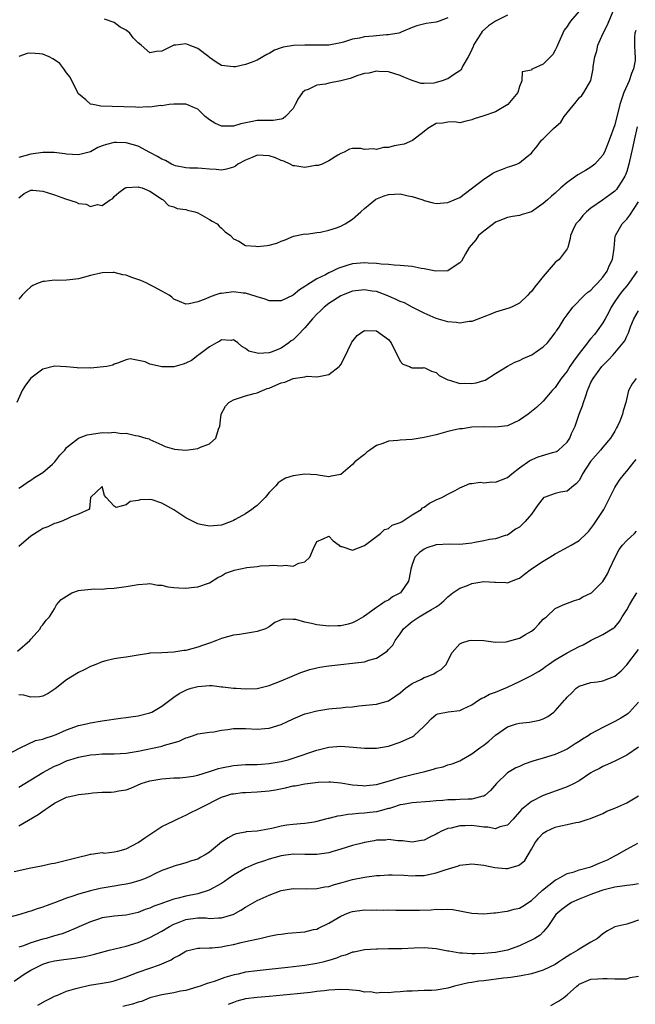
# Model space of a CAD drawing. Units: inches. Extents: x 2601000 to 2604000, y 1509000 to 1512000.
# Drawn here: x 2602397 to 2602500, y 1509354 to 1509519 of the extents above; entities that cross this region are included whole.
import ezdxf

# ---------------------------------------------------------------- set-up
doc = ezdxf.new("R2010")
doc.units = ezdxf.units.IN
doc.header["$MEASUREMENT"] = 0
doc.layers.add('LD26011509_2ft', color=254, linetype='Continuous')

msp = doc.modelspace()

# ---------------------------------------------------------------- linework, layer by layer
at = {"layer": 'LD26011509_2ft'}
for points, elevation in [([(2602397, 1509489.36), (2602397.91, 1509490.09), (2602399, 1509490.63), (2602399.36, 1509490.64), (2602401, 1509490.47), (2602401.76, 1509490.24), (2602403, 1509489.82), (2602404.83, 1509489.17), (2602406.62, 1509488.62), (2602407, 1509488.39), (2602408.28, 1509488.28), (2602409, 1509487.87), (2602410.2, 1509488.2), (2602411, 1509488.04), (2602412.32, 1509489), (2602412.75, 1509489.25), (2602413, 1509489.56), (2602413.79, 1509490.21), (2602414.82, 1509491), (2602415, 1509491.07), (2602415.06, 1509491.06), (2602417, 1509491.21), (2602417.13, 1509491.13), (2602417.68, 1509491), (2602419, 1509490.45), (2602420.58, 1509489.42), (2602421, 1509489.11), (2602421.19, 1509489), (2602422.08, 1509488.08), (2602423, 1509487.83), (2602423.56, 1509487.56), (2602425, 1509487.36), (2602425.28, 1509487.28), (2602426.53, 1509487), (2602427, 1509486.84), (2602429, 1509485.69), (2602429.43, 1509485.43), (2602430.28, 1509485), (2602430.61, 1509484.61), (2602431, 1509484.27), (2602431.62, 1509483.62), (2602432.52, 1509483), (2602433, 1509482.46), (2602433.91, 1509482.09), (2602435, 1509481.36), (2602436.77, 1509481.23), (2602437, 1509481.17), (2602438.64, 1509481.36), (2602439, 1509481.42), (2602440.27, 1509481.73), (2602441, 1509482.08), (2602441.7, 1509482.3), (2602443.1, 1509482.9), (2602445, 1509483.27), (2602445.26, 1509483.26), (2602447, 1509483.54), (2602447.59, 1509483.59), (2602449, 1509483.93), (2602450.32, 1509484.32), (2602451, 1509484.58), (2602451.77, 1509485), (2602453, 1509485.74), (2602454.36, 1509487), (2602455, 1509487.56), (2602456.89, 1509489.11), (2602458.3, 1509489.7), (2602459, 1509489.92), (2602460.04, 1509489.96), (2602461, 1509490.02), (2602462.3, 1509489.7), (2602463, 1509489.59), (2602464.76, 1509489), (2602465, 1509488.88), (2602466.52, 1509488.52), (2602467, 1509488.37), (2602469, 1509488.57), (2602470.04, 1509489), (2602471, 1509489.42), (2602475, 1509492.45), (2602475.83, 1509493), (2602476.52, 1509493.48), (2602477, 1509493.71), (2602478.13, 1509494.13), (2602479, 1509494.5), (2602479.4, 1509494.6), (2602480.55, 1509495), (2602481, 1509495.22), (2602482.29, 1509496.29), (2602483, 1509496.85), (2602483.14, 1509497), (2602483.98, 1509498.02), (2602484.7, 1509499), (2602485, 1509499.25), (2602486.71, 1509501), (2602487.94, 1509502.06), (2602488.53, 1509503), (2602489, 1509503.6), (2602490.53, 1509505.47), (2602491, 1509506.11), (2602491.45, 1509506.55), (2602491.79, 1509507), (2602492.96, 1509509.04), (2602493.38, 1509511), (2602493.39, 1509511.39), (2602493.66, 1509513), (2602493.99, 1509514.01), (2602494.18, 1509515), (2602495.06, 1509517), (2602495.73, 1509518.27), (2602496.92, 1509521.08)], 8438), ([(2602491, 1509520.67), (2602489.58, 1509519), (2602489.33, 1509518.67), (2602489, 1509518.13), (2602488.53, 1509517.47), (2602488.27, 1509517), (2602487.38, 1509515), (2602487.28, 1509514.72), (2602487, 1509514.13), (2602486.58, 1509513.42), (2602485, 1509511.8), (2602483.24, 1509511), (2602483.08, 1509510.92), (2602483, 1509510.8), (2602481.48, 1509510.52), (2602481.39, 1509509), (2602481, 1509508.03), (2602480.73, 1509507), (2602479.06, 1509505), (2602477, 1509503.78), (2602475, 1509503.12), (2602473.38, 1509502.62), (2602473, 1509502.45), (2602471.86, 1509502.14), (2602471, 1509501.96), (2602470.1, 1509502.1), (2602469, 1509502.06), (2602468.13, 1509501.87), (2602467, 1509501.8), (2602465.65, 1509501), (2602465, 1509500.47), (2602463.03, 1509498.97), (2602461.64, 1509498.36), (2602461, 1509498.23), (2602459.95, 1509498.05), (2602459, 1509497.79), (2602458.21, 1509497.79), (2602457, 1509497.44), (2602456.43, 1509497.57), (2602455, 1509497.44), (2602454.37, 1509497.63), (2602453, 1509497.64), (2602452.49, 1509497.51), (2602451.58, 1509497), (2602451, 1509496.79), (2602450.53, 1509496.53), (2602449, 1509495.53), (2602447.87, 1509495), (2602447.23, 1509494.77), (2602446.75, 1509494.75), (2602445, 1509494.46), (2602443.31, 1509494.69), (2602443, 1509494.74), (2602442.5, 1509495), (2602441.48, 1509495.48), (2602441, 1509495.61), (2602440.05, 1509496.05), (2602439, 1509496.42), (2602437, 1509496.5), (2602436.12, 1509496.12), (2602435, 1509495.69), (2602433.74, 1509495), (2602433.34, 1509494.66), (2602433, 1509494.47), (2602431.83, 1509494.17), (2602431, 1509494.01), (2602430.08, 1509494.08), (2602429, 1509494.18), (2602427.72, 1509494.28), (2602427, 1509494.35), (2602425.67, 1509494.33), (2602425, 1509494.4), (2602423.28, 1509494.72), (2602423, 1509494.8), (2602422.61, 1509495), (2602421.59, 1509495.59), (2602421, 1509495.81), (2602420.27, 1509496.27), (2602419, 1509496.96), (2602417, 1509498), (2602415, 1509498.57), (2602413.38, 1509498.62), (2602413, 1509498.62), (2602411.68, 1509498.32), (2602411, 1509498.05), (2602410.23, 1509497.77), (2602409, 1509497.09), (2602407, 1509496.58), (2602405, 1509496.68), (2602404.73, 1509496.73), (2602402.94, 1509496.95), (2602401, 1509496.96), (2602399, 1509496.67), (2602397, 1509496.11)], 8436), ([(2602479, 1509520.03), (2602477, 1509518.99), (2602475.8, 1509518.2), (2602474.75, 1509517.25), (2602474.58, 1509517), (2602473.87, 1509515.87), (2602473.3, 1509515), (2602473.23, 1509514.77), (2602473, 1509514.22), (2602472.62, 1509513.38), (2602472.37, 1509513), (2602471.5, 1509511.5), (2602471.28, 1509511), (2602471.18, 1509510.82), (2602471, 1509510.68), (2602470.1, 1509510.1), (2602469, 1509509.34), (2602468.76, 1509509.24), (2602468.06, 1509509), (2602467, 1509508.69), (2602466.62, 1509508.62), (2602465, 1509508.52), (2602464.52, 1509508.52), (2602463, 1509509.03), (2602461.61, 1509509.61), (2602461, 1509509.89), (2602459, 1509510.52), (2602457.43, 1509510.57), (2602457, 1509510.61), (2602455.73, 1509510.27), (2602455, 1509510.2), (2602453.88, 1509509.88), (2602452.61, 1509509.39), (2602451, 1509508.96), (2602449, 1509508.59), (2602448.45, 1509508.45), (2602447, 1509508.27), (2602445.55, 1509507.55), (2602445, 1509507.37), (2602444.59, 1509507), (2602443.9, 1509506.1), (2602443.36, 1509505), (2602443, 1509504.32), (2602441.75, 1509503), (2602441.34, 1509502.66), (2602441, 1509502.54), (2602439.67, 1509502.33), (2602438.35, 1509502.35), (2602437, 1509502.3), (2602435.9, 1509502.1), (2602434.25, 1509501.75), (2602433, 1509501.35), (2602432.61, 1509501.39), (2602431, 1509501.37), (2602429.86, 1509501.86), (2602429, 1509502.46), (2602428.28, 1509503), (2602427, 1509504.21), (2602426.46, 1509504.46), (2602425.19, 1509505), (2602425, 1509505.05), (2602423, 1509505.09), (2602422.24, 1509505), (2602421, 1509504.81), (2602420.83, 1509504.83), (2602419, 1509504.56), (2602418.62, 1509504.62), (2602417, 1509504.53), (2602416.57, 1509504.57), (2602412.66, 1509504.66), (2602410.73, 1509504.73), (2602409.4, 1509505), (2602409, 1509505.09), (2602408.23, 1509505.77), (2602407, 1509506.8), (2602405.86, 1509509), (2602405.58, 1509509.58), (2602405, 1509510.35), (2602404.55, 1509511), (2602403.89, 1509511.89), (2602403, 1509512.52), (2602402.7, 1509512.7), (2602402.06, 1509513), (2602401, 1509513.46), (2602400.48, 1509513.52), (2602399, 1509513.65), (2602398.41, 1509513.59), (2602397, 1509513.09)], 8434), ([(2602469, 1509519.55), (2602467.55, 1509519), (2602467, 1509518.84), (2602465.36, 1509518.64), (2602463.76, 1509518.24), (2602463, 1509517.96), (2602461.16, 1509517.16), (2602460.95, 1509517.05), (2602460.74, 1509517), (2602459, 1509516.7), (2602458.7, 1509516.7), (2602457, 1509516.55), (2602456.48, 1509516.48), (2602455, 1509516.37), (2602454.14, 1509516.14), (2602453, 1509515.96), (2602451.47, 1509515.47), (2602451, 1509515.36), (2602449, 1509515), (2602447.01, 1509514.99), (2602445.01, 1509514.99), (2602443.08, 1509514.92), (2602441.35, 1509514.65), (2602441, 1509514.51), (2602439.88, 1509514.12), (2602439, 1509513.59), (2602438.58, 1509513.42), (2602437, 1509512.47), (2602436.12, 1509512.12), (2602435, 1509511.71), (2602433.36, 1509511.36), (2602433, 1509511.31), (2602431.48, 1509511.48), (2602431, 1509511.57), (2602430.11, 1509512.11), (2602429, 1509512.88), (2602428.87, 1509513), (2602427, 1509514.41), (2602425.59, 1509515), (2602425, 1509515.19), (2602423.32, 1509515), (2602423, 1509514.95), (2602421.68, 1509514.32), (2602421, 1509513.96), (2602420.1, 1509513.9), (2602419, 1509513.71), (2602417.51, 1509515), (2602417, 1509515.35), (2602416.19, 1509516.19), (2602415.59, 1509517), (2602415, 1509517.48), (2602414.02, 1509518.02), (2602413, 1509518.79), (2602411.36, 1509519.36)], 8432), ([(2602500.54, 1509517.46), (2602500.38, 1509517), (2602500.3, 1509516.3), (2602500.3, 1509515), (2602500.38, 1509513.62), (2602500.44, 1509513), (2602500.41, 1509512.41), (2602500.15, 1509511), (2602499.78, 1509510.22), (2602499.39, 1509509), (2602498.52, 1509507), (2602498.12, 1509505.88), (2602497.87, 1509505), (2602497, 1509501.62), (2602496.08, 1509499), (2602495.27, 1509497), (2602495, 1509496.52), (2602493.68, 1509495), (2602493, 1509494.48), (2602492.08, 1509493.92), (2602490.79, 1509493.21), (2602489, 1509491.92), (2602487.93, 1509491), (2602487, 1509490.15), (2602486.36, 1509489.64), (2602485.69, 1509489), (2602485, 1509488.39), (2602483, 1509486.98), (2602481.46, 1509486.54), (2602481, 1509486.39), (2602479.82, 1509486.18), (2602479, 1509486.05), (2602477.44, 1509485.44), (2602477, 1509485.25), (2602476.65, 1509485), (2602475, 1509483.76), (2602474.13, 1509483), (2602473.7, 1509482.3), (2602472.59, 1509481), (2602471.94, 1509479.94), (2602471.3, 1509478.7), (2602471, 1509478.42), (2602469.35, 1509477.35), (2602469, 1509477.09), (2602468.94, 1509477.06), (2602466.99, 1509477.01), (2602465, 1509477.41), (2602464.52, 1509477.48), (2602463, 1509477.79), (2602461, 1509477.99), (2602459.96, 1509478.04), (2602459, 1509478.14), (2602457.79, 1509478.21), (2602457, 1509478.34), (2602455.62, 1509478.38), (2602455, 1509478.45), (2602453, 1509478.25), (2602452.02, 1509477.98), (2602451, 1509477.65), (2602450.54, 1509477.46), (2602449.6, 1509477), (2602449, 1509476.74), (2602448.44, 1509476.44), (2602447, 1509475.72), (2602445.3, 1509474.7), (2602445, 1509474.45), (2602444.09, 1509473.91), (2602443, 1509473.02), (2602441, 1509472.06), (2602440.04, 1509472.04), (2602439, 1509472.06), (2602438.3, 1509472.3), (2602437, 1509472.7), (2602436.79, 1509472.79), (2602435, 1509473.35), (2602434.64, 1509473.36), (2602433, 1509473.55), (2602431, 1509473.3), (2602430.74, 1509473.26), (2602429.89, 1509473), (2602429, 1509472.69), (2602428.39, 1509472.39), (2602427, 1509471.87), (2602425.56, 1509471.56), (2602425, 1509471.5), (2602423.96, 1509471.96), (2602423, 1509472.33), (2602422.67, 1509472.67), (2602422.19, 1509473), (2602421, 1509473.66), (2602419.62, 1509474.38), (2602419, 1509474.76), (2602418.48, 1509475), (2602417.45, 1509475.45), (2602415.95, 1509475.95), (2602415, 1509476.35), (2602414.43, 1509476.43), (2602413, 1509476.82), (2602412.8, 1509476.8), (2602411, 1509476.76), (2602409, 1509476.28), (2602408.01, 1509476.01), (2602407, 1509475.76), (2602405.57, 1509475.57), (2602405, 1509475.51), (2602403.47, 1509475.47), (2602403, 1509475.49), (2602401.28, 1509475.28), (2602401, 1509475.28), (2602400.25, 1509475), (2602399.36, 1509474.64), (2602399, 1509474.41), (2602398.25, 1509473.75), (2602397.56, 1509473), (2602397, 1509472.3)], 8440), ([(2602500.74, 1509501.26), (2602500.23, 1509499), (2602500.03, 1509497.97), (2602499.35, 1509495), (2602499, 1509493.77), (2602498.8, 1509493.2), (2602498.69, 1509493), (2602498.16, 1509492.16), (2602497.47, 1509491), (2602497.27, 1509490.73), (2602497, 1509490.45), (2602496.17, 1509489.83), (2602494.94, 1509488.94), (2602493, 1509487.63), (2602492.25, 1509487), (2602491.63, 1509486.37), (2602491, 1509485.53), (2602490.49, 1509485), (2602490.01, 1509484.01), (2602489.55, 1509483), (2602489.49, 1509482.51), (2602489.12, 1509481), (2602489, 1509480.79), (2602487.66, 1509479), (2602487.27, 1509478.73), (2602487, 1509478.47), (2602485, 1509476.16), (2602484.08, 1509475), (2602483.58, 1509474.42), (2602483, 1509473.61), (2602482.69, 1509473.31), (2602482.4, 1509473), (2602481, 1509471.66), (2602479.66, 1509471), (2602479.2, 1509470.8), (2602477, 1509470.14), (2602476.2, 1509469.8), (2602475, 1509469.34), (2602474.76, 1509469.24), (2602473, 1509468.59), (2602472.55, 1509468.55), (2602471, 1509468.29), (2602470.4, 1509468.4), (2602469, 1509468.51), (2602467, 1509469.1), (2602465, 1509469.97), (2602463.01, 1509470.99), (2602461.69, 1509471.69), (2602461, 1509471.93), (2602460.29, 1509472.29), (2602458.66, 1509473), (2602457, 1509473.59), (2602456.31, 1509473.69), (2602455, 1509473.92), (2602453, 1509473.65), (2602452.52, 1509473.48), (2602451.3, 1509473), (2602451, 1509472.86), (2602449, 1509471.6), (2602448.23, 1509471), (2602447.62, 1509470.38), (2602447, 1509469.8), (2602446.27, 1509469), (2602445, 1509467.54), (2602443.77, 1509466.23), (2602443, 1509465.51), (2602442.69, 1509465.31), (2602442.32, 1509465), (2602441, 1509464.1), (2602439.49, 1509463.49), (2602439, 1509463.34), (2602437.21, 1509463.21), (2602435.58, 1509463.58), (2602435, 1509464.03), (2602434.39, 1509464.39), (2602433.76, 1509465), (2602433, 1509465.49), (2602432.61, 1509465.39), (2602431, 1509465.5), (2602430.72, 1509465.28), (2602430.14, 1509465), (2602429, 1509464.32), (2602427.18, 1509463), (2602427.1, 1509462.9), (2602427, 1509462.86), (2602425.96, 1509462.04), (2602425, 1509461.56), (2602424.56, 1509461.44), (2602423, 1509460.96), (2602421, 1509460.96), (2602420.75, 1509461), (2602419, 1509461.42), (2602418.21, 1509461.79), (2602415.69, 1509462.31), (2602415, 1509462.16), (2602413.57, 1509461.57), (2602413, 1509461.39), (2602412.75, 1509461.25), (2602411.75, 1509461), (2602409, 1509460.74), (2602408.78, 1509460.78), (2602407, 1509460.72), (2602406.8, 1509460.8), (2602404.98, 1509460.98), (2602403, 1509461.1), (2602401, 1509460.6), (2602399, 1509459.06), (2602398.12, 1509457.88), (2602397.54, 1509457), (2602396.64, 1509455)], 8442), ([(2602397, 1509440.57), (2602397.58, 1509441), (2602398.42, 1509441.58), (2602399, 1509441.91), (2602399.63, 1509442.37), (2602401, 1509443.23), (2602402.62, 1509444.62), (2602403.05, 1509445), (2602403.87, 1509446.13), (2602404.68, 1509447), (2602405, 1509447.43), (2602407, 1509448.99), (2602408.43, 1509449.57), (2602411, 1509449.95), (2602412.09, 1509449.91), (2602413, 1509450.01), (2602414.22, 1509449.78), (2602415, 1509449.82), (2602416.59, 1509449.41), (2602417, 1509449.38), (2602418.3, 1509449), (2602418.86, 1509448.86), (2602419, 1509448.77), (2602421, 1509447.87), (2602421.56, 1509447.56), (2602423.12, 1509447.12), (2602425, 1509446.98), (2602427, 1509447.23), (2602427.45, 1509447.45), (2602429, 1509448.03), (2602430.06, 1509449), (2602430.5, 1509450.5), (2602430.74, 1509451), (2602430.96, 1509453), (2602431.65, 1509454.35), (2602432.25, 1509455), (2602433, 1509455.44), (2602435, 1509456.09), (2602436.5, 1509456.5), (2602437, 1509456.62), (2602437.88, 1509457), (2602438.69, 1509457.31), (2602439, 1509457.41), (2602440.12, 1509457.88), (2602441, 1509458.28), (2602441.61, 1509458.39), (2602443, 1509458.98), (2602445, 1509459.29), (2602445.37, 1509459.37), (2602447, 1509459.27), (2602447.36, 1509459.36), (2602449, 1509459.67), (2602450.72, 1509461), (2602450.86, 1509461.14), (2602451, 1509461.35), (2602451.57, 1509462.43), (2602452.8, 1509465), (2602452.88, 1509465.12), (2602453.77, 1509466.23), (2602454.88, 1509467), (2602455, 1509467.06), (2602457, 1509467.02), (2602459, 1509465.54), (2602459.48, 1509465), (2602459.95, 1509463.95), (2602460.48, 1509463), (2602461, 1509461.9), (2602461.44, 1509461.44), (2602462.55, 1509461), (2602462.84, 1509460.84), (2602463, 1509460.8), (2602464.82, 1509460.82), (2602465, 1509460.83), (2602466.23, 1509460.23), (2602467, 1509460.03), (2602467.52, 1509459.52), (2602469, 1509458.76), (2602469.27, 1509458.73), (2602471, 1509458.15), (2602471.8, 1509458.2), (2602473, 1509458.15), (2602473.73, 1509458.27), (2602475, 1509458.65), (2602475.26, 1509458.74), (2602477, 1509459.82), (2602479, 1509461.1), (2602480.23, 1509461.77), (2602481, 1509462.04), (2602481.63, 1509462.37), (2602483.07, 1509463), (2602485, 1509464.33), (2602485.72, 1509465), (2602486.28, 1509465.72), (2602487, 1509466.68), (2602487.12, 1509466.88), (2602487.22, 1509467), (2602487.65, 1509467.65), (2602488.51, 1509469), (2602489, 1509469.71), (2602489.95, 1509471), (2602491.91, 1509473), (2602492.5, 1509473.5), (2602493, 1509473.85), (2602493.52, 1509474.48), (2602494.08, 1509475), (2602495, 1509476.04), (2602495.7, 1509477), (2602496.06, 1509477.94), (2602496.6, 1509479), (2602496.87, 1509480.87), (2602497.09, 1509482.91), (2602497.12, 1509483), (2602498.23, 1509485), (2602498.62, 1509485.38), (2602499, 1509485.77), (2602499.55, 1509486.45), (2602501, 1509488.67)], 8444), ([(2602500.73, 1509477), (2602499.35, 1509475), (2602499.2, 1509474.8), (2602499, 1509474.58), (2602498.28, 1509473.72), (2602497.72, 1509473), (2602497, 1509471.92), (2602496.41, 1509471), (2602495.95, 1509470.05), (2602495.39, 1509469), (2602495, 1509468.33), (2602494.05, 1509467), (2602493.58, 1509466.42), (2602493, 1509465.74), (2602492.65, 1509465.35), (2602492.41, 1509465), (2602491, 1509463.19), (2602490.07, 1509461.93), (2602489.46, 1509461), (2602489, 1509460.23), (2602487.99, 1509459), (2602487, 1509457.49), (2602486.47, 1509457), (2602485, 1509455.19), (2602483.86, 1509454.14), (2602483, 1509453.49), (2602482.75, 1509453.25), (2602482.44, 1509453), (2602481, 1509452.03), (2602479, 1509451.05), (2602477, 1509450.83), (2602475, 1509450.9), (2602473, 1509450.82), (2602471.43, 1509450.57), (2602471, 1509450.54), (2602470.42, 1509450.42), (2602469, 1509450.1), (2602467, 1509449.57), (2602465, 1509449.12), (2602463, 1509448.79), (2602461, 1509448.64), (2602460.59, 1509448.59), (2602459, 1509448.48), (2602458.09, 1509448.09), (2602457, 1509447.73), (2602455.9, 1509447), (2602455.38, 1509446.62), (2602455, 1509446.26), (2602453.37, 1509445), (2602453, 1509444.57), (2602451, 1509442.87), (2602449.42, 1509442.58), (2602449, 1509442.52), (2602447.24, 1509442.76), (2602447, 1509442.81), (2602445, 1509442.95), (2602443, 1509442.66), (2602441.74, 1509442.26), (2602441, 1509441.8), (2602440.49, 1509441.51), (2602440.1, 1509441), (2602439, 1509439.86), (2602438.35, 1509439), (2602437, 1509437.7), (2602436.61, 1509437.39), (2602436.09, 1509437), (2602435, 1509436.3), (2602433.32, 1509435.32), (2602433, 1509435.16), (2602432.63, 1509435), (2602431, 1509434.39), (2602429, 1509434.19), (2602427.5, 1509434.5), (2602427, 1509434.59), (2602425, 1509435.62), (2602424.16, 1509436.16), (2602423, 1509436.96), (2602421, 1509438.1), (2602419.38, 1509438.62), (2602419, 1509438.71), (2602417.35, 1509438.65), (2602417, 1509438.53), (2602415.67, 1509438.33), (2602415, 1509437.79), (2602413.33, 1509437.33), (2602413, 1509437.55), (2602411.63, 1509439), (2602411.37, 1509439.37), (2602411, 1509440.89), (2602409, 1509439.04), (2602408.85, 1509437.15), (2602408.75, 1509437), (2602407, 1509436.23), (2602405.77, 1509435.77), (2602405, 1509435.38), (2602404.1, 1509435), (2602403.27, 1509434.73), (2602403, 1509434.68), (2602401.88, 1509434.12), (2602401, 1509433.82), (2602400.53, 1509433.47), (2602399, 1509432.54), (2602397, 1509430.77)], 8446), ([(2602396.75, 1509413.25), (2602398.81, 1509415), (2602399, 1509415.25), (2602400.58, 1509417), (2602400.69, 1509417.31), (2602401, 1509417.67), (2602401.55, 1509418.45), (2602402.14, 1509419), (2602403, 1509420.35), (2602403.31, 1509421), (2602404.1, 1509421.9), (2602405, 1509422.48), (2602405.91, 1509423), (2602407, 1509423.39), (2602407.47, 1509423.47), (2602409.71, 1509423.71), (2602411, 1509423.65), (2602411.74, 1509423.74), (2602413, 1509423.78), (2602415, 1509424.06), (2602417, 1509424.42), (2602418.53, 1509424.53), (2602419, 1509424.59), (2602420.33, 1509424.33), (2602421, 1509424.31), (2602422, 1509424), (2602423, 1509423.93), (2602423.84, 1509423.84), (2602425, 1509423.81), (2602425.92, 1509423.92), (2602427, 1509424.01), (2602429, 1509424.7), (2602430.39, 1509425.61), (2602431, 1509425.87), (2602431.67, 1509426.33), (2602433, 1509426.78), (2602433.15, 1509426.85), (2602435.27, 1509427.27), (2602437, 1509427.46), (2602437.55, 1509427.55), (2602439, 1509427.59), (2602439.67, 1509427.67), (2602441, 1509427.57), (2602441.69, 1509427.69), (2602443, 1509427.49), (2602443.99, 1509427.99), (2602445, 1509428.24), (2602445.83, 1509429), (2602446.44, 1509430.44), (2602447, 1509431.61), (2602448.08, 1509432.08), (2602449, 1509432.51), (2602449.74, 1509431.74), (2602450.73, 1509431), (2602450.86, 1509430.86), (2602451, 1509430.8), (2602451.19, 1509430.81), (2602453, 1509430.2), (2602455, 1509430.98), (2602457, 1509432.46), (2602457.68, 1509433), (2602458.37, 1509433.63), (2602459, 1509433.81), (2602459.64, 1509434.36), (2602461, 1509434.81), (2602461.11, 1509434.89), (2602461.34, 1509435), (2602463, 1509436.09), (2602464.51, 1509437), (2602464.73, 1509437.27), (2602465, 1509437.41), (2602465.93, 1509438.07), (2602467, 1509438.64), (2602467.97, 1509439), (2602469, 1509439.59), (2602470.21, 1509440.21), (2602471, 1509440.64), (2602471.8, 1509441), (2602472.65, 1509441.35), (2602473, 1509441.37), (2602474.42, 1509441.58), (2602475, 1509441.51), (2602476.37, 1509441.63), (2602477, 1509441.62), (2602478.01, 1509441.99), (2602479, 1509442.38), (2602479.73, 1509443), (2602481, 1509444.02), (2602482.75, 1509445.25), (2602484.17, 1509445.83), (2602486.56, 1509446.56), (2602487, 1509446.67), (2602487.23, 1509446.77), (2602487.54, 1509447), (2602489, 1509448.32), (2602489.44, 1509449), (2602489.75, 1509449.75), (2602490.33, 1509451), (2602491.03, 1509453), (2602491.58, 1509454.42), (2602491.74, 1509455), (2602492.12, 1509456.12), (2602492.44, 1509457), (2602493, 1509458.31), (2602493.36, 1509459), (2602494.82, 1509461), (2602495, 1509461.2), (2602495.9, 1509462.1), (2602496.73, 1509463), (2602497, 1509463.31), (2602498.4, 1509465), (2602498.66, 1509465.34), (2602499, 1509466.12), (2602499.32, 1509466.68), (2602499.41, 1509467), (2602499.66, 1509467.66), (2602500.22, 1509469), (2602501, 1509470.39)], 8448), ([(2602500.6, 1509459), (2602499.9, 1509458.1), (2602499.3, 1509457), (2602498.86, 1509455), (2602498.42, 1509453.58), (2602498.3, 1509453), (2602497.85, 1509451.85), (2602497.46, 1509451), (2602497.29, 1509450.71), (2602497, 1509450.15), (2602496.54, 1509449.46), (2602496.29, 1509449), (2602495, 1509447.49), (2602494.62, 1509447), (2602492.95, 1509445.05), (2602491.61, 1509443), (2602491.42, 1509442.58), (2602491, 1509441.9), (2602490.6, 1509441.4), (2602490.08, 1509441), (2602489, 1509440.11), (2602487.91, 1509439.91), (2602487, 1509439.7), (2602485.13, 1509439), (2602485, 1509438.93), (2602484.14, 1509437.86), (2602483, 1509436.21), (2602481.97, 1509435), (2602481, 1509434.06), (2602480.32, 1509433.68), (2602479.4, 1509433), (2602479, 1509432.72), (2602478.62, 1509432.62), (2602477, 1509432.08), (2602475.98, 1509431.98), (2602475, 1509431.74), (2602473.49, 1509431.49), (2602473, 1509431.37), (2602471, 1509431.15), (2602469.18, 1509431.18), (2602467, 1509431.08), (2602465.44, 1509430.56), (2602465, 1509430.36), (2602464.23, 1509429.77), (2602463.47, 1509429), (2602463, 1509427.79), (2602462.75, 1509427), (2602462.52, 1509425.48), (2602462.38, 1509425), (2602461.03, 1509423), (2602459.68, 1509422.32), (2602459, 1509421.8), (2602458.44, 1509421.56), (2602457.7, 1509421), (2602457, 1509420.56), (2602455.37, 1509419.37), (2602454.83, 1509419), (2602453.68, 1509418.32), (2602453, 1509417.99), (2602452.25, 1509417.75), (2602451, 1509417.5), (2602450.54, 1509417.46), (2602449, 1509417.43), (2602447, 1509417.64), (2602446.13, 1509417.87), (2602445, 1509418.09), (2602443.48, 1509418.52), (2602443, 1509418.56), (2602441.39, 1509418.61), (2602441, 1509418.48), (2602439.97, 1509418.03), (2602439, 1509417.33), (2602438.4, 1509417), (2602437, 1509416.51), (2602436.39, 1509416.39), (2602435, 1509416.18), (2602434, 1509416), (2602433, 1509415.91), (2602431, 1509415.34), (2602430.18, 1509415), (2602429, 1509414.59), (2602427.83, 1509414.17), (2602427, 1509413.91), (2602425, 1509413.35), (2602424.69, 1509413.31), (2602423, 1509413.03), (2602421, 1509412.97), (2602419, 1509412.87), (2602418.83, 1509412.83), (2602417, 1509412.56), (2602415, 1509412.21), (2602414.1, 1509412.1), (2602413, 1509411.92), (2602411.61, 1509411.61), (2602411, 1509411.44), (2602409.91, 1509411), (2602409, 1509410.67), (2602407.93, 1509410.07), (2602407, 1509409.66), (2602405, 1509408.39), (2602403.09, 1509406.91), (2602401.89, 1509406.11), (2602401, 1509405.68), (2602400.44, 1509405.56), (2602399, 1509405.52), (2602397.83, 1509405.83), (2602397, 1509405.88)], 8450), ([(2602395, 1509395.83), (2602397.23, 1509397), (2602399.8, 1509398.2), (2602401, 1509398.44), (2602401.39, 1509398.61), (2602402.65, 1509399), (2602403.23, 1509399.23), (2602405, 1509400.04), (2602407, 1509400.74), (2602408.34, 1509401), (2602409, 1509401.17), (2602411, 1509401.51), (2602414.03, 1509401.97), (2602415, 1509402.08), (2602415.79, 1509402.21), (2602417, 1509402.35), (2602419, 1509402.85), (2602419.3, 1509403), (2602421, 1509403.99), (2602423, 1509405.49), (2602423.88, 1509406.12), (2602425, 1509406.69), (2602425.22, 1509406.78), (2602425.9, 1509407), (2602427, 1509407.31), (2602429, 1509407.43), (2602429.43, 1509407.43), (2602431, 1509407.26), (2602431.25, 1509407.25), (2602433, 1509407.03), (2602433.46, 1509407), (2602435, 1509406.91), (2602437, 1509406.97), (2602439, 1509407.44), (2602441, 1509408.22), (2602442.84, 1509409), (2602444.34, 1509409.66), (2602445, 1509409.89), (2602445.85, 1509410.15), (2602447, 1509410.42), (2602447.48, 1509410.52), (2602449, 1509410.74), (2602451, 1509411.01), (2602453, 1509411.21), (2602455, 1509411.44), (2602455.71, 1509411.71), (2602457, 1509412.05), (2602458.78, 1509413.22), (2602459, 1509413.49), (2602459.76, 1509414.24), (2602460.13, 1509415), (2602461, 1509416.16), (2602461.57, 1509417), (2602462.33, 1509417.67), (2602463, 1509418.22), (2602464.18, 1509419), (2602465, 1509419.48), (2602466.22, 1509420.22), (2602467, 1509420.66), (2602467.51, 1509421), (2602468.3, 1509421.7), (2602469, 1509422.35), (2602469.82, 1509423), (2602471, 1509423.81), (2602472.26, 1509424.26), (2602473, 1509424.58), (2602475, 1509424.92), (2602476.83, 1509424.83), (2602477, 1509424.81), (2602478.74, 1509424.74), (2602479, 1509424.68), (2602479.69, 1509425), (2602480.66, 1509425.34), (2602481, 1509425.5), (2602481.86, 1509426.14), (2602483, 1509427.03), (2602485, 1509428.35), (2602486.12, 1509429), (2602487, 1509429.54), (2602487.95, 1509430.05), (2602489.67, 1509431), (2602491, 1509431.82), (2602492.25, 1509433), (2602492.62, 1509433.38), (2602493, 1509433.81), (2602493.5, 1509434.5), (2602495.16, 1509437), (2602495.78, 1509438.22), (2602496.19, 1509439), (2602497, 1509440.7), (2602497.18, 1509441), (2602497.92, 1509442.08), (2602498.62, 1509443), (2602499, 1509443.42), (2602500.23, 1509445), (2602500.59, 1509445.41)], 8452), ([(2602397, 1509390.37), (2602397.99, 1509391), (2602401, 1509392.84), (2602403, 1509393.91), (2602403.78, 1509394.22), (2602405, 1509394.81), (2602405.15, 1509394.85), (2602405.57, 1509395), (2602407, 1509395.44), (2602409, 1509395.84), (2602409.89, 1509395.89), (2602411, 1509396), (2602413, 1509396), (2602415, 1509396.1), (2602417, 1509396.44), (2602420.77, 1509397.23), (2602421, 1509397.29), (2602421.46, 1509397.46), (2602423.89, 1509398.11), (2602425, 1509398.66), (2602425.28, 1509398.72), (2602426.13, 1509399), (2602427, 1509399.32), (2602429, 1509399.64), (2602429.7, 1509399.7), (2602431, 1509399.96), (2602432.05, 1509400.05), (2602433, 1509400.24), (2602434.22, 1509400.22), (2602435, 1509400.26), (2602437, 1509400.15), (2602438.25, 1509400.25), (2602439, 1509400.27), (2602441, 1509400.91), (2602443, 1509401.86), (2602443.79, 1509402.21), (2602445, 1509402.69), (2602445.24, 1509402.76), (2602447, 1509403.22), (2602449, 1509403.52), (2602449.58, 1509403.58), (2602451, 1509403.7), (2602451.8, 1509403.8), (2602453, 1509403.9), (2602454.03, 1509404.03), (2602457, 1509404.34), (2602459, 1509404.9), (2602460.27, 1509405.73), (2602461, 1509406.23), (2602461.86, 1509407), (2602463, 1509407.8), (2602464.54, 1509408.54), (2602465, 1509408.78), (2602465.67, 1509409), (2602466.61, 1509409.39), (2602467, 1509409.67), (2602467.87, 1509410.13), (2602468.73, 1509411), (2602469, 1509411.62), (2602469.7, 1509413), (2602471, 1509414.47), (2602471.36, 1509414.64), (2602472.59, 1509415), (2602473, 1509415.09), (2602475, 1509415), (2602477, 1509414.73), (2602478.78, 1509414.78), (2602481, 1509415.41), (2602482.04, 1509416.04), (2602483, 1509416.59), (2602483.52, 1509417), (2602484.26, 1509417.74), (2602485, 1509418.57), (2602485.23, 1509418.77), (2602485.53, 1509419), (2602487, 1509420.41), (2602488.36, 1509421), (2602490.25, 1509421.75), (2602491, 1509421.97), (2602491.66, 1509422.34), (2602493, 1509422.94), (2602493.08, 1509423), (2602495, 1509424.91), (2602495.79, 1509426.21), (2602496.11, 1509427), (2602497.08, 1509429), (2602497.73, 1509430.27), (2602498.31, 1509431), (2602499, 1509431.83), (2602500.31, 1509433), (2602500.65, 1509433.35)], 8454), ([(2602397, 1509383.87), (2602400.22, 1509385.78), (2602401, 1509386.38), (2602401.39, 1509386.61), (2602401.9, 1509387), (2602403, 1509387.71), (2602405, 1509388.69), (2602406.32, 1509389), (2602407, 1509389.14), (2602408.7, 1509389.3), (2602409.43, 1509389.43), (2602411, 1509389.52), (2602412.46, 1509389.54), (2602413, 1509389.6), (2602413.76, 1509389.76), (2602415, 1509389.92), (2602415.8, 1509390.2), (2602417.49, 1509391), (2602419, 1509391.47), (2602421, 1509391.81), (2602423, 1509391.95), (2602423.98, 1509391.98), (2602425, 1509392.05), (2602426.23, 1509392.23), (2602427, 1509392.4), (2602429, 1509393.01), (2602430.48, 1509393.52), (2602431, 1509393.65), (2602433, 1509394.04), (2602435, 1509394.18), (2602437, 1509394.21), (2602437.73, 1509394.27), (2602439, 1509394.34), (2602441, 1509394.7), (2602442.16, 1509395), (2602443, 1509395.25), (2602447, 1509396.58), (2602449, 1509397.09), (2602451, 1509397.27), (2602453.12, 1509397.12), (2602455, 1509396.92), (2602457, 1509396.92), (2602459, 1509397.28), (2602461, 1509397.95), (2602463.1, 1509398.9), (2602463.25, 1509399), (2602465, 1509400.61), (2602465.41, 1509401), (2602466.16, 1509401.84), (2602467, 1509402.58), (2602467.29, 1509402.71), (2602469.06, 1509403.06), (2602471, 1509403.26), (2602471.53, 1509403.53), (2602473, 1509404.23), (2602474.13, 1509405), (2602474.68, 1509405.32), (2602475, 1509405.45), (2602476, 1509406), (2602477, 1509406.34), (2602479, 1509407.19), (2602481, 1509408.12), (2602482.93, 1509409.07), (2602484.19, 1509409.81), (2602485, 1509410.34), (2602485.37, 1509410.63), (2602485.88, 1509411), (2602487, 1509411.76), (2602489, 1509412.94), (2602491, 1509414.01), (2602491.7, 1509414.3), (2602493.06, 1509415.06), (2602495, 1509416), (2602496.59, 1509417), (2602496.85, 1509417.15), (2602497, 1509417.28), (2602497.8, 1509418.2), (2602498.23, 1509419), (2602499, 1509420.15), (2602499.47, 1509421), (2602500.03, 1509421.97), (2602500.68, 1509423)], 8456), ([(2602396.23, 1509376.23), (2602399, 1509376.86), (2602400.81, 1509377.19), (2602402.45, 1509377.55), (2602403, 1509377.63), (2602404.09, 1509377.91), (2602405, 1509378.11), (2602407, 1509378.64), (2602408.65, 1509379), (2602409, 1509379.15), (2602409.13, 1509379.13), (2602411, 1509379.4), (2602411.33, 1509379.33), (2602413, 1509379.53), (2602413.63, 1509379.63), (2602415, 1509380.04), (2602417, 1509381.07), (2602418.11, 1509381.89), (2602419, 1509382.44), (2602421, 1509383.76), (2602423, 1509384.76), (2602423.55, 1509385), (2602424.52, 1509385.48), (2602425, 1509385.68), (2602425.88, 1509386.12), (2602427, 1509386.67), (2602427.57, 1509387), (2602431, 1509388.69), (2602431.92, 1509389), (2602432.76, 1509389.24), (2602433, 1509389.29), (2602434.53, 1509389.47), (2602435, 1509389.51), (2602437, 1509389.58), (2602439, 1509389.75), (2602440.07, 1509389.93), (2602441.73, 1509390.27), (2602443, 1509390.59), (2602443.37, 1509390.63), (2602445, 1509390.97), (2602447.24, 1509391.24), (2602449, 1509391.28), (2602449.28, 1509391.28), (2602451, 1509391.09), (2602453, 1509390.78), (2602454.64, 1509390.64), (2602455, 1509390.63), (2602455.32, 1509390.68), (2602457, 1509390.82), (2602459.56, 1509391.56), (2602461, 1509392.03), (2602463, 1509392.52), (2602465.12, 1509393), (2602466.59, 1509393.41), (2602467, 1509393.56), (2602468.18, 1509393.82), (2602469, 1509394.12), (2602469.72, 1509394.28), (2602471, 1509394.82), (2602471.29, 1509395), (2602473, 1509395.96), (2602474.35, 1509397), (2602475, 1509397.46), (2602475.87, 1509398.13), (2602477, 1509399.11), (2602479, 1509400.5), (2602480.51, 1509401), (2602481, 1509401.15), (2602482.68, 1509401.32), (2602484.35, 1509401.65), (2602485, 1509401.88), (2602485.74, 1509402.26), (2602486.76, 1509403), (2602487, 1509403.19), (2602488.58, 1509405), (2602488.79, 1509405.21), (2602489, 1509405.5), (2602489.78, 1509406.22), (2602490.51, 1509407), (2602491, 1509407.35), (2602493, 1509407.96), (2602494.1, 1509408.1), (2602495, 1509408.24), (2602497, 1509409.01), (2602498.06, 1509409.94), (2602499, 1509410.95), (2602501, 1509413.52)], 8458), ([(2602501, 1509404.66), (2602499.45, 1509403), (2602499.22, 1509402.78), (2602499, 1509402.61), (2602498.01, 1509401.99), (2602497, 1509401.41), (2602496.24, 1509401), (2602495, 1509400.41), (2602493, 1509399.32), (2602492.51, 1509399), (2602491.58, 1509398.42), (2602491, 1509398.04), (2602490.35, 1509397.65), (2602489, 1509396.79), (2602487, 1509395.87), (2602485, 1509395.23), (2602483.27, 1509394.73), (2602481.77, 1509394.23), (2602481, 1509393.88), (2602480.37, 1509393.63), (2602479, 1509392.8), (2602477.13, 1509391), (2602476.15, 1509389.85), (2602475.17, 1509389), (2602475, 1509388.89), (2602474.88, 1509388.88), (2602473, 1509388.38), (2602472.39, 1509388.39), (2602471, 1509388.29), (2602470.26, 1509388.26), (2602469, 1509388.25), (2602468.15, 1509388.15), (2602467, 1509388.09), (2602465.98, 1509387.98), (2602463, 1509387.75), (2602461.5, 1509387.5), (2602461, 1509387.4), (2602459.68, 1509387), (2602459.17, 1509386.83), (2602459, 1509386.8), (2602457.6, 1509386.4), (2602457, 1509386.27), (2602455.87, 1509386.13), (2602455, 1509386.01), (2602454.03, 1509385.97), (2602453, 1509385.85), (2602452.2, 1509385.8), (2602451, 1509385.59), (2602450.46, 1509385.54), (2602449, 1509385.13), (2602448.88, 1509385.12), (2602448.47, 1509385), (2602447, 1509384.62), (2602446.53, 1509384.53), (2602445, 1509384.28), (2602444.24, 1509384.24), (2602443, 1509384.11), (2602441.98, 1509383.98), (2602441, 1509383.83), (2602439.46, 1509383.46), (2602437, 1509382.98), (2602435.13, 1509382.87), (2602435, 1509382.82), (2602433.44, 1509382.56), (2602433, 1509382.37), (2602432.1, 1509381.9), (2602431, 1509381.13), (2602429, 1509379.48), (2602428.27, 1509379), (2602427.43, 1509378.57), (2602427, 1509378.32), (2602425.98, 1509378.02), (2602425, 1509377.67), (2602424.46, 1509377.54), (2602423, 1509377.1), (2602422.77, 1509377), (2602421, 1509376.37), (2602419.82, 1509375.82), (2602419, 1509375.41), (2602418.09, 1509375), (2602417.3, 1509374.7), (2602415.76, 1509374.24), (2602415, 1509374.08), (2602413.92, 1509373.92), (2602413, 1509373.74), (2602410.63, 1509373.37), (2602409, 1509372.99), (2602407, 1509372.43), (2602406.07, 1509372.07), (2602405, 1509371.73), (2602403, 1509370.96), (2602401.55, 1509370.45), (2602401, 1509370.23), (2602400.06, 1509369.94), (2602399, 1509369.56), (2602398.56, 1509369.44), (2602397.18, 1509369), (2602394.2, 1509368.2)], 8460), ([(2602501, 1509397.13), (2602499, 1509395.75), (2602497.45, 1509395), (2602497, 1509394.75), (2602495.8, 1509394.2), (2602495, 1509393.87), (2602494.46, 1509393.54), (2602493.38, 1509393), (2602493, 1509392.79), (2602491, 1509391.46), (2602490.18, 1509391), (2602489, 1509390.42), (2602487.97, 1509390.03), (2602485, 1509389), (2602483, 1509387.98), (2602481.34, 1509386.66), (2602479.92, 1509385), (2602479, 1509384.03), (2602477.72, 1509383.72), (2602477, 1509383.4), (2602475.69, 1509383.69), (2602475, 1509383.68), (2602473.85, 1509383.85), (2602473, 1509383.94), (2602471.88, 1509383.88), (2602471, 1509383.9), (2602469.53, 1509383.53), (2602469, 1509383.44), (2602467.94, 1509383), (2602467.32, 1509382.68), (2602467, 1509382.47), (2602465.99, 1509382.01), (2602465, 1509381.49), (2602464.57, 1509381.43), (2602463, 1509381.16), (2602461.37, 1509381.37), (2602461, 1509381.4), (2602460.61, 1509381.39), (2602459, 1509381.58), (2602458.51, 1509381.49), (2602457, 1509381.46), (2602456.62, 1509381.38), (2602455, 1509381.1), (2602454.59, 1509381), (2602453, 1509380.58), (2602451, 1509379.96), (2602449.54, 1509379.54), (2602449, 1509379.37), (2602447, 1509379.07), (2602445, 1509379.07), (2602443, 1509379.11), (2602441, 1509378.87), (2602439, 1509378.29), (2602438.04, 1509377.96), (2602437, 1509377.63), (2602436.54, 1509377.46), (2602435, 1509376.8), (2602433, 1509375.59), (2602432.14, 1509375), (2602431.48, 1509374.52), (2602431, 1509374.21), (2602428.92, 1509373.08), (2602427, 1509372.5), (2602425, 1509372.08), (2602423.73, 1509371.73), (2602423, 1509371.56), (2602421.1, 1509370.9), (2602421, 1509370.86), (2602419.62, 1509370.38), (2602419, 1509370.08), (2602418.18, 1509369.82), (2602417, 1509369.36), (2602415, 1509368.91), (2602413, 1509368.7), (2602411, 1509368.42), (2602410.17, 1509368.17), (2602409, 1509367.8), (2602407.08, 1509366.92), (2602406.82, 1509366.82), (2602405, 1509366.03), (2602404.25, 1509365.75), (2602403, 1509365.41), (2602401.6, 1509365), (2602401, 1509364.85), (2602399, 1509364.24), (2602397.75, 1509363.75), (2602397, 1509363.5)], 8462), ([(2602396.21, 1509357.79), (2602397.89, 1509359), (2602399, 1509359.65), (2602401, 1509360.66), (2602402.02, 1509361), (2602403, 1509361.25), (2602404.56, 1509361.44), (2602405, 1509361.5), (2602406.34, 1509361.66), (2602408.06, 1509361.94), (2602409, 1509362.18), (2602409.68, 1509362.32), (2602412.17, 1509363), (2602415, 1509363.7), (2602417, 1509364.29), (2602419, 1509365.14), (2602421, 1509366.22), (2602422.27, 1509367), (2602423, 1509367.38), (2602423.59, 1509367.59), (2602425, 1509368.15), (2602427, 1509368.42), (2602428.42, 1509368.42), (2602429, 1509368.36), (2602430.47, 1509368.47), (2602431, 1509368.44), (2602432.91, 1509369), (2602432.98, 1509369.02), (2602434.25, 1509369.75), (2602435, 1509370.25), (2602437, 1509371.38), (2602439, 1509372.24), (2602441, 1509373.04), (2602443, 1509373.39), (2602445.33, 1509373.33), (2602447, 1509373.35), (2602448.36, 1509373.64), (2602449, 1509373.73), (2602449.96, 1509374.04), (2602451, 1509374.32), (2602453, 1509374.88), (2602455, 1509375.3), (2602457, 1509375.56), (2602457.56, 1509375.56), (2602459, 1509375.67), (2602459.64, 1509375.64), (2602461.6, 1509375.6), (2602463, 1509375.51), (2602463.55, 1509375.55), (2602465, 1509375.57), (2602465.75, 1509375.75), (2602467, 1509375.99), (2602468.53, 1509376.53), (2602470.8, 1509377.2), (2602471, 1509377.3), (2602472.56, 1509377.44), (2602473, 1509377.53), (2602475, 1509377.27), (2602476.88, 1509376.88), (2602478.72, 1509376.72), (2602479, 1509376.72), (2602480.79, 1509377.21), (2602481, 1509377.32), (2602481.9, 1509378.1), (2602482.45, 1509379), (2602483, 1509379.95), (2602483.57, 1509381), (2602484.19, 1509381.81), (2602485, 1509382.68), (2602485.54, 1509383), (2602487, 1509383.67), (2602487.92, 1509383.92), (2602489, 1509384.1), (2602490.44, 1509384.44), (2602491, 1509384.5), (2602492.56, 1509385), (2602492.91, 1509385.1), (2602495, 1509385.97), (2602495.66, 1509386.34), (2602497, 1509386.87), (2602499, 1509387.77), (2602501, 1509388.94)], 8464), ([(2602400.19, 1509353.81), (2602401.47, 1509354.53), (2602402.45, 1509355), (2602403, 1509355.31), (2602403.48, 1509355.48), (2602405, 1509356.11), (2602406.57, 1509356.57), (2602407, 1509356.72), (2602408.84, 1509357.16), (2602411, 1509357.48), (2602412.29, 1509357.71), (2602413, 1509357.87), (2602415, 1509358.53), (2602417, 1509359.31), (2602419, 1509360.01), (2602420.58, 1509360.58), (2602421, 1509360.71), (2602422.58, 1509361.42), (2602423, 1509361.72), (2602423.85, 1509362.15), (2602425, 1509362.86), (2602425.1, 1509362.9), (2602427, 1509363.38), (2602427.34, 1509363.34), (2602429, 1509363.43), (2602429.42, 1509363.42), (2602431, 1509363.59), (2602431.72, 1509363.72), (2602433, 1509363.98), (2602434.32, 1509364.32), (2602435, 1509364.46), (2602436.89, 1509364.89), (2602437.43, 1509365), (2602439, 1509365.36), (2602440.37, 1509365.63), (2602441, 1509365.73), (2602442.14, 1509365.86), (2602445, 1509366.11), (2602446.46, 1509366.46), (2602447, 1509366.57), (2602447.3, 1509366.7), (2602449, 1509367.57), (2602451, 1509368.73), (2602451.63, 1509369), (2602452.62, 1509369.38), (2602453, 1509369.5), (2602455, 1509369.77), (2602456.24, 1509369.76), (2602457, 1509369.8), (2602458.24, 1509369.76), (2602459, 1509369.79), (2602460.24, 1509369.76), (2602462.26, 1509369.74), (2602463, 1509369.71), (2602464.24, 1509369.76), (2602466.19, 1509369.81), (2602467, 1509369.9), (2602468.17, 1509369.83), (2602469, 1509369.89), (2602469.82, 1509369.82), (2602473, 1509369.21), (2602475, 1509369.12), (2602476.71, 1509369.29), (2602477, 1509369.3), (2602478.47, 1509369.53), (2602479, 1509369.56), (2602480.12, 1509369.88), (2602481, 1509370.08), (2602481.57, 1509370.43), (2602483, 1509371.37), (2602484.88, 1509373.12), (2602487, 1509374.77), (2602487.14, 1509374.86), (2602487.44, 1509375), (2602489, 1509375.88), (2602490.19, 1509376.19), (2602491, 1509376.49), (2602493, 1509377.01), (2602494.4, 1509377.6), (2602495.78, 1509378.21), (2602497, 1509378.85), (2602497.37, 1509379), (2602499, 1509379.95), (2602500.86, 1509381)], 8466), ([(2602501, 1509374.14), (2602500.02, 1509373.98), (2602499, 1509373.9), (2602498.24, 1509373.76), (2602497, 1509373.61), (2602495, 1509373.1), (2602494.68, 1509373), (2602493, 1509372.38), (2602491, 1509371.58), (2602489.76, 1509371), (2602489, 1509370.54), (2602488.13, 1509369.87), (2602487.12, 1509369), (2602485.74, 1509367), (2602485, 1509366.11), (2602484.46, 1509365.54), (2602483.56, 1509365), (2602483, 1509364.68), (2602482.41, 1509364.41), (2602481, 1509363.72), (2602479, 1509363), (2602477, 1509362.63), (2602475, 1509362.44), (2602473.57, 1509362.43), (2602473, 1509362.41), (2602471.47, 1509362.53), (2602471, 1509362.54), (2602469.17, 1509362.83), (2602469, 1509362.83), (2602468.12, 1509363), (2602467, 1509363.25), (2602465, 1509363.43), (2602463.36, 1509363.36), (2602461.26, 1509363.26), (2602459.23, 1509363.23), (2602459, 1509363.24), (2602457.19, 1509363.19), (2602457, 1509363.2), (2602455, 1509363.05), (2602453.29, 1509362.71), (2602453, 1509362.67), (2602451.81, 1509362.19), (2602451, 1509362.01), (2602450.32, 1509361.68), (2602449, 1509361.29), (2602448.79, 1509361.21), (2602447.99, 1509361), (2602447, 1509360.76), (2602445, 1509360.45), (2602442.13, 1509360.13), (2602439, 1509359.75), (2602437, 1509359.56), (2602435, 1509359.3), (2602433.78, 1509359), (2602433.14, 1509358.86), (2602431.58, 1509358.42), (2602429.75, 1509357.75), (2602428.57, 1509357.43), (2602427.44, 1509357), (2602427, 1509356.85), (2602425, 1509356.26), (2602424.11, 1509356.11), (2602423, 1509355.85), (2602421.65, 1509355.65), (2602421, 1509355.53), (2602419, 1509355), (2602417.58, 1509354.42), (2602417, 1509354.26), (2602416.07, 1509353.93), (2602414.46, 1509353.54)], 8468), ([(2602501, 1509368.04), (2602499.55, 1509367.55), (2602499, 1509367.4), (2602497, 1509366.95), (2602495.76, 1509366.24), (2602495, 1509365.78), (2602494.12, 1509365), (2602493, 1509364.38), (2602491, 1509363.18), (2602490.78, 1509363), (2602489.65, 1509362.35), (2602489, 1509361.94), (2602488.42, 1509361.58), (2602487.58, 1509361), (2602487, 1509360.62), (2602485, 1509359.66), (2602483, 1509359.04), (2602481.31, 1509358.69), (2602479.55, 1509358.45), (2602479, 1509358.4), (2602478.31, 1509358.31), (2602475, 1509357.87), (2602474.21, 1509357.79), (2602473, 1509357.61), (2602472.45, 1509357.55), (2602470.1, 1509357), (2602469, 1509356.63), (2602467, 1509356.3), (2602466.25, 1509356.25), (2602465, 1509356.23), (2602463, 1509356.13), (2602462.11, 1509356.11), (2602461, 1509356), (2602459.99, 1509355.99), (2602459, 1509355.85), (2602457.91, 1509355.91), (2602457, 1509355.8), (2602456, 1509356), (2602455, 1509355.99), (2602454.19, 1509356.19), (2602453, 1509356.28), (2602452.35, 1509356.35), (2602451, 1509356.41), (2602449, 1509356.32), (2602448.21, 1509356.2), (2602447, 1509356.08), (2602445.93, 1509355.93), (2602443.68, 1509355.68), (2602439, 1509355.23), (2602437, 1509355.09), (2602435, 1509354.83), (2602433.56, 1509354.44), (2602433, 1509354.25), (2602432.12, 1509353.88)], 8470), ([(2602486.26, 1509353.74), (2602487.57, 1509354.43), (2602488.39, 1509355), (2602489, 1509355.52), (2602490.61, 1509357), (2602490.84, 1509357.16), (2602491, 1509357.31), (2602493, 1509358.13), (2602494.18, 1509358.18), (2602495, 1509358.25), (2602495.74, 1509358.26), (2602497, 1509358.19), (2602497.77, 1509358.23), (2602499, 1509358.19), (2602499.59, 1509358.41), (2602501, 1509358.63)], 8472)]:
    msp.add_lwpolyline(points, dxfattribs=dict(at, elevation=elevation))

doc.saveas('drawing.dxf')
